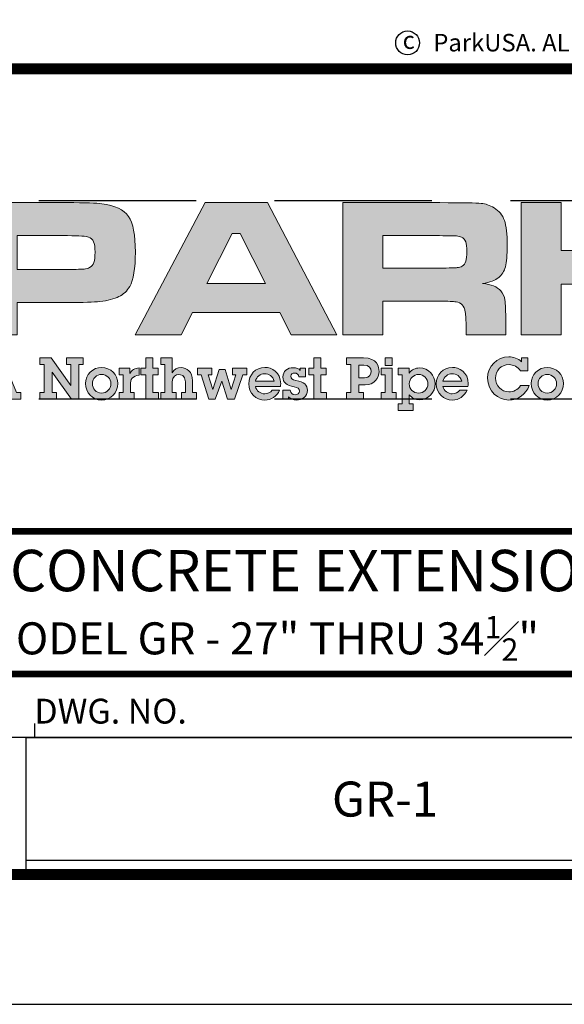
# Model space of a CAD drawing. Extents: x 0 to 806, y 0 to 1043.
# Drawn here: x 573 to 697, y 0 to 224 of the extents above; entities that cross this region are included whole.
import ezdxf

# ---------------------------------------------------------------- set-up
doc = ezdxf.new("R2010")
doc.units = 0
doc.header["$LTSCALE"] = 20
doc.header["$MEASUREMENT"] = 0
doc.linetypes.add('HIDDEN', pattern=[0.375, 0.25, -0.125])
doc.layers.get('DEFPOINTS').update_dxf_attribs({"linetype": 'CONTINUOUS'})
for name, color, linetype in [('DIM', 1, 'CONTINUOUS'), ('Layer 1', 7, 'CONTINUOUS'), ('SHT', 1, 'CONTINUOUS')]:
    doc.layers.add(name, color=color, linetype=linetype)
doc.layers.add('NO PRINT', color=7, linetype='CONTINUOUS', plot=False)
doc.styles.add('COMPLEX', font='helv.shx', dxfattribs={"width": 0.9})
doc.styles.add('SIMPLEX', font='SIMPLEX', dxfattribs={"width": 0.9})

# ---------------------------------------------------------------- blocks, each defined once
blk = doc.blocks.new('A$Cc76bf708')
at = {"layer": 'Layer 1', "true_color": 0x004677}
h = blk.add_hatch(color=156, dxfattribs=at)
edge = h.paths.add_edge_path()
edge.add_spline(control_points=[(11.475, 6.25), (11.475, 6.25), (11.475, 10.449), (11.475, 10.449), (11.475, 10.449), (14.352, 10.449), (14.352, 10.449), (14.922, 10.449), (15.289, 10.438), (15.453, 10.415), (15.87, 10.36), (16.151, 10.226), (16.298, 10.014), (16.444, 9.802), (16.518, 9.423), (16.518, 8.877), (16.518, 8.358), (16.457, 7.994), (16.336, 7.785), (16.254, 7.643), (16.139, 7.536), (15.992, 7.462), (15.844, 7.388), (15.642, 7.337), (15.386, 7.308), (15.203, 7.287), (14.863, 7.277), (14.364, 7.277), (14.364, 7.277), (12.755, 7.277), (12.755, 7.277), (12.755, 7.277), (12.755, 6.25), (12.755, 6.25), (12.755, 6.25), (11.475, 6.25), (11.475, 6.25)], knot_values=[0, 0, 0, 0, 1, 1, 1, 2, 2, 2, 3, 3, 3, 4, 4, 4, 5, 5, 5, 6, 6, 6, 7, 7, 7, 8, 8, 8, 9, 9, 9, 10, 10, 10, 11, 11, 11, 12, 12, 12, 12], degree=3, periodic=0)
edge = h.paths.add_edge_path()
edge.add_spline(control_points=[(12.755, 8.326), (12.755, 8.326), (14.355, 8.326), (14.355, 8.326), (14.646, 8.328), (14.824, 8.333), (14.889, 8.339), (14.953, 8.345), (15.011, 8.361), (15.063, 8.388), (15.128, 8.423), (15.173, 8.476), (15.198, 8.546), (15.223, 8.617), (15.235, 8.727), (15.235, 8.877), (15.235, 9.027), (15.219, 9.137), (15.189, 9.206), (15.158, 9.276), (15.104, 9.326), (15.026, 9.357), (14.968, 9.38), (14.745, 9.394), (14.355, 9.4), (14.355, 9.4), (12.755, 9.4), (12.755, 9.4), (12.755, 9.4), (12.755, 8.326), (12.755, 8.326)], knot_values=[0, 0, 0, 0, 1, 1, 1, 2, 2, 2, 3, 3, 3, 4, 4, 4, 5, 5, 5, 6, 6, 6, 7, 7, 7, 8, 8, 8, 9, 9, 9, 10, 10, 10, 10], degree=3, periodic=0)
h = blk.add_hatch(color=156, dxfattribs=at)
h.paths.add_polyline_path([(21.467, 6.25), (21.107, 6.96), (18.329, 6.96), (17.969, 6.25), (16.508, 6.25), (18.735, 10.449), (20.723, 10.449), (22.919, 6.25)])
h.paths.add_polyline_path([(20.658, 7.88), (19.849, 9.471), (19.594, 9.471), (18.784, 7.88)])
h = blk.add_hatch(color=156, dxfattribs=at)
edge = h.paths.add_edge_path()
edge.add_spline(control_points=[(23.11, 6.25), (23.11, 6.25), (23.11, 10.449), (23.11, 10.449), (23.11, 10.449), (26.202, 10.449), (26.202, 10.449), (26.928, 10.447), (27.363, 10.439), (27.507, 10.426), (27.65, 10.413), (27.789, 10.365), (27.922, 10.283), (28.082, 10.187), (28.192, 10.054), (28.251, 9.885), (28.311, 9.715), (28.34, 9.449), (28.34, 9.086), (28.34, 8.781), (28.321, 8.556), (28.283, 8.413), (28.246, 8.269), (28.174, 8.154), (28.07, 8.068), (27.957, 7.976), (27.787, 7.912), (27.559, 7.877), (27.828, 7.857), (28.02, 7.78), (28.137, 7.646), (28.205, 7.566), (28.248, 7.47), (28.267, 7.356), (28.285, 7.242), (28.294, 7.003), (28.294, 6.64), (28.294, 6.64), (28.294, 6.25), (28.294, 6.25), (28.294, 6.25), (27.033, 6.25), (27.033, 6.25), (27.033, 6.25), (27.033, 6.474), (27.033, 6.474), (27.033, 6.708), (27.024, 6.875), (27.007, 6.974), (26.989, 7.074), (26.957, 7.15), (26.91, 7.203), (26.863, 7.253), (26.797, 7.284), (26.714, 7.297), (26.631, 7.311), (26.457, 7.317), (26.193, 7.317), (26.193, 7.317), (24.39, 7.317), (24.39, 7.317), (24.39, 7.317), (24.39, 6.25), (24.39, 6.25), (24.39, 6.25), (23.11, 6.25), (23.11, 6.25)], knot_values=[0, 0, 0, 0, 1, 1, 1, 2, 2, 2, 3, 3, 3, 4, 4, 4, 5, 5, 5, 6, 6, 6, 7, 7, 7, 8, 8, 8, 9, 9, 9, 10, 10, 10, 11, 11, 11, 12, 12, 12, 13, 13, 13, 14, 14, 14, 15, 15, 15, 16, 16, 16, 17, 17, 17, 18, 18, 18, 19, 19, 19, 20, 20, 20, 21, 21, 21, 22, 22, 22, 22], degree=3, periodic=0)
edge = h.paths.add_edge_path()
edge.add_spline(control_points=[(24.39, 8.366), (24.39, 8.366), (26.19, 8.366), (26.19, 8.366), (26.504, 8.373), (26.691, 8.378), (26.751, 8.383), (26.812, 8.388), (26.864, 8.404), (26.907, 8.431), (26.962, 8.466), (27.001, 8.518), (27.024, 8.586), (27.046, 8.655), (27.057, 8.759), (27.057, 8.899), (27.057, 9.036), (27.045, 9.139), (27.019, 9.206), (26.993, 9.274), (26.949, 9.323), (26.885, 9.354), (26.84, 9.374), (26.786, 9.387), (26.724, 9.391), (26.661, 9.395), (26.482, 9.398), (26.187, 9.4), (26.187, 9.4), (24.39, 9.4), (24.39, 9.4), (24.39, 9.4), (24.39, 8.366), (24.39, 8.366)], knot_values=[0, 0, 0, 0, 1, 1, 1, 2, 2, 2, 3, 3, 3, 4, 4, 4, 5, 5, 5, 6, 6, 6, 7, 7, 7, 8, 8, 8, 9, 9, 9, 10, 10, 10, 11, 11, 11, 11], degree=3, periodic=0)
for points in [[(28.78, 10.449), (30.06, 10.449), (30.06, 8.926), (30.762, 8.926), (32.423, 10.477), (34.38, 10.477), (31.952, 8.388), (34.586, 6.25), (32.641, 6.25), (30.762, 7.856), (30.06, 7.856), (30.06, 6.25), (28.78, 6.25)], [(13.843, 5.516), (14.469, 4.636), (14.469, 5.306), (14.326, 5.306), (14.326, 5.516), (14.861, 5.516), (14.861, 5.306), (14.72, 5.306), (14.72, 4.202), (14.486, 4.202), (13.867, 5.067), (13.867, 4.412), (14.011, 4.412), (14.011, 4.202), (13.475, 4.202), (13.475, 4.412), (13.617, 4.412), (13.617, 5.306), (13.475, 5.306), (13.475, 5.516)], [(17.075, 5.516), (17.075, 5.185), (17.242, 5.185), (17.242, 4.975), (17.075, 4.975), (17.075, 4.412), (17.253, 4.412), (17.253, 4.202), (16.85, 4.202), (16.85, 4.975), (16.696, 4.975), (16.696, 5.185), (16.85, 5.185), (16.85, 5.516)], [(22.412, 5.516), (22.412, 5.185), (22.579, 5.185), (22.579, 4.975), (22.412, 4.975), (22.412, 4.412), (22.59, 4.412), (22.59, 4.202), (22.187, 4.202), (22.187, 4.975), (22.033, 4.975), (22.033, 5.185), (22.187, 5.185), (22.187, 5.516)], [(18.945, 5.185), (18.945, 4.975), (18.836, 4.975), (18.978, 4.513), (18.98, 4.513), (19.186, 5.148), (19.37, 5.148), (19.561, 4.513), (19.563, 4.513), (19.714, 4.975), (19.602, 4.975), (19.602, 5.185), (20.065, 5.185), (20.065, 4.975), (19.935, 4.975), (19.666, 4.202), (19.449, 4.202), (19.27, 4.78), (19.059, 4.202), (18.849, 4.202), (18.613, 4.975), (18.49, 4.975), (18.49, 5.185)]]:
    blk.add_hatch(color=156, dxfattribs=at).paths.add_polyline_path(points)
h = blk.add_hatch(color=156, dxfattribs=at)
h.paths.add_polyline_path([(12.277, 5.516), (12.738, 4.412), (12.877, 4.412), (12.877, 4.202), (12.323, 4.202), (12.323, 4.386), (12.469, 4.386), (12.392, 4.583), (11.93, 4.583), (11.854, 4.386), (11.996, 4.386), (11.996, 4.202), (11.46, 4.202), (11.46, 4.412), (11.6, 4.412), (11.983, 5.306), (11.838, 5.306), (11.838, 5.516)])
h.paths.add_polyline_path([(12.162, 5.227), (11.994, 4.776), (12.329, 4.776), (12.163, 5.227)])
h = blk.add_hatch(color=156, dxfattribs=at)
edge = h.paths.add_edge_path()
edge.add_spline(control_points=[(17.682, 5.516), (17.682, 5.516), (17.682, 5.037), (17.682, 5.037), (17.747, 5.15), (17.852, 5.207), (17.977, 5.207), (18.14, 5.207), (18.336, 5.081), (18.336, 4.787), (18.336, 4.787), (18.336, 4.412), (18.336, 4.412), (18.336, 4.412), (18.463, 4.412), (18.463, 4.412), (18.463, 4.412), (18.463, 4.202), (18.463, 4.202), (18.463, 4.202), (17.984, 4.202), (17.984, 4.202), (17.984, 4.202), (17.984, 4.412), (17.984, 4.412), (17.984, 4.412), (18.111, 4.412), (18.111, 4.412), (18.111, 4.412), (18.111, 4.758), (18.111, 4.758), (18.111, 4.975), (17.942, 4.986), (17.899, 4.986), (17.813, 4.986), (17.682, 4.932), (17.682, 4.754), (17.682, 4.754), (17.682, 4.412), (17.682, 4.412), (17.682, 4.412), (17.809, 4.412), (17.809, 4.412), (17.809, 4.412), (17.809, 4.202), (17.809, 4.202), (17.809, 4.202), (17.331, 4.202), (17.331, 4.202), (17.331, 4.202), (17.331, 4.412), (17.331, 4.412), (17.331, 4.412), (17.458, 4.412), (17.458, 4.412), (17.458, 4.412), (17.458, 5.306), (17.458, 5.306), (17.458, 5.306), (17.331, 5.306), (17.331, 5.306), (17.331, 5.306), (17.331, 5.516), (17.331, 5.516), (17.331, 5.516), (17.682, 5.516), (17.682, 5.516)], knot_values=[0, 0, 0, 0, 1, 1, 1, 2, 2, 2, 3, 3, 3, 4, 4, 4, 5, 5, 5, 6, 6, 6, 7, 7, 7, 8, 8, 8, 9, 9, 9, 10, 10, 10, 11, 11, 11, 12, 12, 12, 13, 13, 13, 14, 14, 14, 15, 15, 15, 16, 16, 16, 17, 17, 17, 18, 18, 18, 19, 19, 19, 20, 20, 20, 21, 21, 21, 22, 22, 22, 22], degree=3, periodic=0)
h = blk.add_hatch(color=156, dxfattribs=at)
edge = h.paths.add_edge_path()
edge.add_spline(control_points=[(23.772, 5.516), (24.206, 5.516), (24.265, 5.229), (24.265, 5.087), (24.265, 4.886), (24.123, 4.656), (23.825, 4.656), (23.825, 4.656), (23.623, 4.656), (23.623, 4.656), (23.623, 4.656), (23.623, 4.412), (23.623, 4.412), (23.623, 4.412), (23.766, 4.412), (23.766, 4.412), (23.766, 4.412), (23.766, 4.202), (23.766, 4.202), (23.766, 4.202), (23.231, 4.202), (23.231, 4.202), (23.231, 4.202), (23.231, 4.412), (23.231, 4.412), (23.231, 4.412), (23.372, 4.412), (23.372, 4.412), (23.372, 4.412), (23.372, 5.306), (23.372, 5.306), (23.372, 5.306), (23.231, 5.306), (23.231, 5.306), (23.231, 5.306), (23.231, 5.516), (23.231, 5.516), (23.231, 5.516), (23.772, 5.516), (23.772, 5.516)], knot_values=[0, 0, 0, 0, 1, 1, 1, 2, 2, 2, 3, 3, 3, 4, 4, 4, 5, 5, 5, 6, 6, 6, 7, 7, 7, 8, 8, 8, 9, 9, 9, 10, 10, 10, 11, 11, 11, 12, 12, 12, 13, 13, 13, 13], degree=3, periodic=0)
edge = h.paths.add_edge_path()
edge.add_spline(control_points=[(23.799, 4.883), (23.976, 4.883), (24.013, 5.019), (24.013, 5.087), (24.013, 5.188), (23.939, 5.288), (23.786, 5.288), (23.786, 5.288), (23.623, 5.288), (23.623, 5.288), (23.623, 5.288), (23.623, 4.883), (23.623, 4.883), (23.623, 4.883), (23.799, 4.883), (23.799, 4.883)], knot_values=[0, 0, 0, 0, 1, 1, 1, 2, 2, 2, 3, 3, 3, 4, 4, 4, 5, 5, 5, 5], degree=3, periodic=0)
h = blk.add_hatch(color=156, dxfattribs=at)
h.paths.add_polyline_path([(24.681, 5.185), (24.681, 4.412), (24.808, 4.412), (24.808, 4.202), (24.327, 4.202), (24.327, 4.412), (24.456, 4.412), (24.456, 4.975), (24.329, 4.975), (24.329, 5.185)])
h.paths.add_polyline_path([(24.681, 5.516), (24.681, 5.278), (24.456, 5.278), (24.456, 5.516)])
h = blk.add_hatch(color=156, dxfattribs=at)
edge = h.paths.add_edge_path()
edge.add_spline(control_points=[(28.794, 5.521), (28.794, 5.521), (29, 5.521), (29, 5.521), (29, 5.521), (29, 5.102), (29, 5.102), (29, 5.102), (28.761, 5.102), (28.761, 5.102), (28.681, 5.232), (28.536, 5.302), (28.398, 5.302), (28.148, 5.302), (27.967, 5.113), (27.967, 4.868), (27.967, 4.636), (28.153, 4.435), (28.394, 4.435), (28.542, 4.435), (28.678, 4.502), (28.764, 4.634), (28.764, 4.634), (29.035, 4.634), (29.035, 4.634), (28.946, 4.362), (28.676, 4.176), (28.396, 4.176), (28.052, 4.176), (27.715, 4.456), (27.715, 4.87), (27.715, 5.245), (28.021, 5.551), (28.387, 5.551), (28.538, 5.551), (28.685, 5.501), (28.794, 5.389), (28.794, 5.389), (28.794, 5.521), (28.794, 5.521)], knot_values=[0, 0, 0, 0, 1, 1, 1, 2, 2, 2, 3, 3, 3, 4, 4, 4, 5, 5, 5, 6, 6, 6, 7, 7, 7, 8, 8, 8, 9, 9, 9, 10, 10, 10, 11, 11, 11, 12, 12, 12, 13, 13, 13, 13], degree=3, periodic=0)
h = blk.add_hatch(color=156, dxfattribs=at)
edge = h.paths.add_edge_path()
edge.add_spline(control_points=[(15.443, 4.176), (15.156, 4.176), (14.929, 4.415), (14.929, 4.697), (14.929, 4.984), (15.165, 5.214), (15.448, 5.214), (15.728, 5.214), (15.96, 4.982), (15.96, 4.699), (15.96, 4.412), (15.73, 4.176), (15.443, 4.176)], knot_values=[0, 0, 0, 0, 1, 1, 1, 2, 2, 2, 3, 3, 3, 4, 4, 4, 4], degree=3, periodic=0)
edge = h.paths.add_edge_path()
edge.add_spline(control_points=[(15.739, 4.693), (15.739, 4.853), (15.612, 4.993), (15.446, 4.993), (15.286, 4.993), (15.15, 4.861), (15.15, 4.699), (15.15, 4.539), (15.273, 4.397), (15.443, 4.397), (15.612, 4.397), (15.739, 4.535), (15.739, 4.693)], knot_values=[0, 0, 0, 0, 1, 1, 1, 2, 2, 2, 3, 3, 3, 4, 4, 4, 4], degree=3, periodic=0)
h = blk.add_hatch(color=156, dxfattribs=at)
edge = h.paths.add_edge_path()
edge.add_spline(control_points=[(16.635, 4.966), (16.53, 4.96), (16.468, 4.925), (16.418, 4.87), (16.368, 4.816), (16.357, 4.743), (16.357, 4.667), (16.357, 4.667), (16.357, 4.412), (16.357, 4.412), (16.357, 4.412), (16.484, 4.412), (16.484, 4.412), (16.484, 4.412), (16.484, 4.202), (16.484, 4.202), (16.484, 4.202), (16.006, 4.202), (16.006, 4.202), (16.006, 4.202), (16.006, 4.412), (16.006, 4.412), (16.006, 4.412), (16.133, 4.412), (16.133, 4.412), (16.133, 4.412), (16.133, 4.975), (16.133, 4.975), (16.133, 4.975), (16.006, 4.975), (16.006, 4.975), (16.006, 4.975), (16.006, 5.185), (16.006, 5.185), (16.006, 5.185), (16.341, 5.185), (16.341, 5.185), (16.341, 5.185), (16.341, 5.017), (16.341, 5.017), (16.396, 5.129), (16.504, 5.19), (16.635, 5.196), (16.635, 5.196), (16.635, 4.966), (16.635, 4.966)], knot_values=[0, 0, 0, 0, 1, 1, 1, 2, 2, 2, 3, 3, 3, 4, 4, 4, 5, 5, 5, 6, 6, 6, 7, 7, 7, 8, 8, 8, 9, 9, 9, 10, 10, 10, 11, 11, 11, 12, 12, 12, 13, 13, 13, 14, 14, 14, 15, 15, 15, 15], degree=3, periodic=0)
h = blk.add_hatch(color=156, dxfattribs=at)
edge = h.paths.add_edge_path()
edge.add_spline(control_points=[(21.131, 4.608), (21.131, 4.608), (20.336, 4.608), (20.336, 4.608), (20.365, 4.472), (20.492, 4.373), (20.63, 4.373), (20.728, 4.373), (20.811, 4.41), (20.868, 4.491), (20.868, 4.491), (21.101, 4.491), (21.101, 4.491), (21.021, 4.294), (20.833, 4.176), (20.638, 4.176), (20.352, 4.176), (20.121, 4.4), (20.121, 4.689), (20.121, 4.977), (20.336, 5.214), (20.632, 5.214), (20.84, 5.214), (21.138, 5.07), (21.138, 4.688), (21.138, 4.669), (21.135, 4.631), (21.131, 4.608)], knot_values=[0, 0, 0, 0, 1, 1, 1, 2, 2, 2, 3, 3, 3, 4, 4, 4, 5, 5, 5, 6, 6, 6, 7, 7, 7, 8, 8, 8, 9, 9, 9, 9], degree=3, periodic=0)
edge = h.paths.add_edge_path()
edge.add_spline(control_points=[(20.93, 4.781), (20.89, 4.925), (20.767, 5.013), (20.621, 5.013), (20.494, 5.013), (20.365, 4.918), (20.334, 4.781), (20.334, 4.781), (20.93, 4.781), (20.93, 4.781)], knot_values=[0, 0, 0, 0, 1, 1, 1, 2, 2, 2, 3, 3, 3, 3], degree=3, periodic=0)
h = blk.add_hatch(color=156, dxfattribs=at)
edge = h.paths.add_edge_path()
edge.add_spline(control_points=[(21.762, 5.185), (21.762, 5.185), (21.928, 5.185), (21.928, 5.185), (21.928, 5.185), (21.928, 4.918), (21.928, 4.918), (21.928, 4.918), (21.711, 4.918), (21.711, 4.918), (21.707, 4.986), (21.655, 5.034), (21.584, 5.034), (21.517, 5.034), (21.458, 4.995), (21.458, 4.931), (21.458, 4.866), (21.497, 4.827), (21.62, 4.802), (21.882, 4.746), (21.987, 4.656), (21.987, 4.485), (21.987, 4.286), (21.819, 4.176), (21.635, 4.176), (21.536, 4.176), (21.446, 4.207), (21.381, 4.283), (21.381, 4.283), (21.381, 4.202), (21.381, 4.202), (21.381, 4.202), (21.21, 4.202), (21.21, 4.202), (21.21, 4.202), (21.21, 4.487), (21.21, 4.487), (21.21, 4.487), (21.44, 4.487), (21.44, 4.487), (21.447, 4.397), (21.508, 4.34), (21.598, 4.34), (21.67, 4.34), (21.733, 4.391), (21.733, 4.461), (21.733, 4.542), (21.674, 4.57), (21.565, 4.596), (21.331, 4.651), (21.206, 4.728), (21.206, 4.908), (21.206, 5.091), (21.357, 5.205), (21.539, 5.205), (21.648, 5.205), (21.716, 5.175), (21.762, 5.116), (21.762, 5.116), (21.762, 5.185), (21.762, 5.185)], knot_values=[0, 0, 0, 0, 1, 1, 1, 2, 2, 2, 3, 3, 3, 4, 4, 4, 5, 5, 5, 6, 6, 6, 7, 7, 7, 8, 8, 8, 9, 9, 9, 10, 10, 10, 11, 11, 11, 12, 12, 12, 13, 13, 13, 14, 14, 14, 15, 15, 15, 16, 16, 16, 17, 17, 17, 18, 18, 18, 19, 19, 19, 20, 20, 20, 20], degree=3, periodic=0)
h = blk.add_hatch(color=156, dxfattribs=at)
edge = h.paths.add_edge_path()
edge.add_spline(control_points=[(25.56, 4.187), (25.422, 4.187), (25.303, 4.242), (25.227, 4.34), (25.227, 4.34), (25.227, 4.053), (25.227, 4.053), (25.227, 4.053), (25.354, 4.053), (25.354, 4.053), (25.354, 4.053), (25.354, 3.843), (25.354, 3.843), (25.354, 3.843), (24.876, 3.843), (24.876, 3.843), (24.876, 3.843), (24.876, 4.053), (24.876, 4.053), (24.876, 4.053), (25.001, 4.053), (25.001, 4.053), (25.001, 4.053), (25.001, 4.975), (25.001, 4.975), (25.001, 4.975), (24.876, 4.975), (24.876, 4.975), (24.876, 4.975), (24.876, 5.185), (24.876, 5.185), (24.876, 5.185), (25.227, 5.185), (25.227, 5.185), (25.227, 5.185), (25.227, 5.03), (25.227, 5.03), (25.299, 5.142), (25.417, 5.196), (25.549, 5.196), (25.833, 5.196), (26.05, 4.962), (26.05, 4.689), (26.05, 4.426), (25.836, 4.187), (25.56, 4.187)], knot_values=[0, 0, 0, 0, 1, 1, 1, 2, 2, 2, 3, 3, 3, 4, 4, 4, 5, 5, 5, 6, 6, 6, 7, 7, 7, 8, 8, 8, 9, 9, 9, 10, 10, 10, 11, 11, 11, 12, 12, 12, 13, 13, 13, 14, 14, 14, 15, 15, 15, 15], degree=3, periodic=0)
edge = h.paths.add_edge_path()
edge.add_spline(control_points=[(25.818, 4.689), (25.818, 4.855), (25.687, 4.989), (25.525, 4.989), (25.362, 4.989), (25.225, 4.861), (25.225, 4.691), (25.225, 4.531), (25.356, 4.395), (25.522, 4.395), (25.684, 4.395), (25.818, 4.526), (25.818, 4.689)], knot_values=[0, 0, 0, 0, 1, 1, 1, 2, 2, 2, 3, 3, 3, 4, 4, 4, 4], degree=3, periodic=0)
h = blk.add_hatch(color=156, dxfattribs=at)
edge = h.paths.add_edge_path()
edge.add_spline(control_points=[(27.093, 4.608), (27.093, 4.608), (26.298, 4.608), (26.298, 4.608), (26.328, 4.472), (26.455, 4.373), (26.593, 4.373), (26.69, 4.373), (26.773, 4.41), (26.83, 4.491), (26.83, 4.491), (27.064, 4.491), (27.064, 4.491), (26.983, 4.294), (26.795, 4.176), (26.6, 4.176), (26.315, 4.176), (26.083, 4.4), (26.083, 4.689), (26.083, 4.977), (26.298, 5.214), (26.595, 5.214), (26.803, 5.214), (27.101, 5.07), (27.101, 4.688), (27.101, 4.669), (27.097, 4.631), (27.093, 4.608)], knot_values=[0, 0, 0, 0, 1, 1, 1, 2, 2, 2, 3, 3, 3, 4, 4, 4, 5, 5, 5, 6, 6, 6, 7, 7, 7, 8, 8, 8, 9, 9, 9, 9], degree=3, periodic=0)
edge = h.paths.add_edge_path()
edge.add_spline(control_points=[(26.893, 4.781), (26.852, 4.925), (26.729, 5.013), (26.584, 5.013), (26.457, 5.013), (26.328, 4.918), (26.296, 4.781), (26.296, 4.781), (26.893, 4.781), (26.893, 4.781)], knot_values=[0, 0, 0, 0, 1, 1, 1, 2, 2, 2, 3, 3, 3, 3], degree=3, periodic=0)
h = blk.add_hatch(color=156, dxfattribs=at)
edge = h.paths.add_edge_path()
edge.add_spline(control_points=[(29.613, 4.176), (29.325, 4.176), (29.099, 4.415), (29.099, 4.697), (29.099, 4.984), (29.335, 5.214), (29.618, 5.214), (29.898, 5.214), (30.13, 4.982), (30.13, 4.699), (30.13, 4.412), (29.9, 4.176), (29.613, 4.176)], knot_values=[0, 0, 0, 0, 1, 1, 1, 2, 2, 2, 3, 3, 3, 4, 4, 4, 4], degree=3, periodic=0)
edge = h.paths.add_edge_path()
edge.add_spline(control_points=[(29.909, 4.693), (29.909, 4.853), (29.782, 4.993), (29.616, 4.993), (29.456, 4.993), (29.32, 4.861), (29.32, 4.699), (29.32, 4.539), (29.443, 4.397), (29.613, 4.397), (29.782, 4.397), (29.909, 4.535), (29.909, 4.693)], knot_values=[0, 0, 0, 0, 1, 1, 1, 2, 2, 2, 3, 3, 3, 4, 4, 4, 4], degree=3, periodic=0)
at = {"layer": 'DEFPOINTS', "linetype": 'HIDDEN'}
for p, q in [((40.945, 10.506), (0, 10.506)), ((40.945, 4.2), (0, 4.2))]:
    blk.add_line(p, q, dxfattribs=at)
at = {"layer": 'DEFPOINTS'}
blk.add_lwpolyline([(0, 14.706), (0, 0), (40.945, 0), (40.945, 14.706)], close=True, dxfattribs=at)
at = {"layer": 'DEFPOINTS', "lineweight": 0}
for points in [[(21.467, 6.25), (21.107, 6.96), (18.329, 6.96), (17.969, 6.25), (16.508, 6.25), (18.735, 10.449), (20.723, 10.449), (22.919, 6.25), (21.467, 6.25)], [(28.78, 10.449), (30.06, 10.449), (30.06, 8.926), (30.762, 8.926), (32.423, 10.477), (34.38, 10.477), (31.952, 8.388), (34.586, 6.25), (32.641, 6.25), (30.762, 7.856), (30.06, 7.856), (30.06, 6.25), (28.78, 6.25), (28.78, 10.449)], [(20.658, 7.88), (19.849, 9.471), (19.594, 9.471), (18.784, 7.88), (20.658, 7.88)], [(12.277, 5.516), (12.738, 4.412), (12.877, 4.412), (12.877, 4.202), (12.323, 4.202), (12.323, 4.386), (12.469, 4.386), (12.392, 4.583), (11.93, 4.583), (11.854, 4.386), (11.996, 4.386), (11.996, 4.202), (11.46, 4.202), (11.46, 4.412), (11.6, 4.412), (11.983, 5.306), (11.838, 5.306), (11.838, 5.516), (12.277, 5.516)], [(13.843, 5.516), (14.469, 4.636), (14.469, 5.306), (14.326, 5.306), (14.326, 5.516), (14.861, 5.516), (14.861, 5.306), (14.72, 5.306), (14.72, 4.202), (14.486, 4.202), (13.867, 5.067), (13.867, 4.412), (14.011, 4.412), (14.011, 4.202), (13.475, 4.202), (13.475, 4.412), (13.617, 4.412), (13.617, 5.306), (13.475, 5.306), (13.475, 5.516), (13.843, 5.516)], [(17.075, 5.516), (17.075, 5.185), (17.242, 5.185), (17.242, 4.975), (17.075, 4.975), (17.075, 4.412), (17.253, 4.412), (17.253, 4.202), (16.85, 4.202), (16.85, 4.975), (16.696, 4.975), (16.696, 5.185), (16.85, 5.185), (16.85, 5.516), (17.075, 5.516)], [(22.412, 5.516), (22.412, 5.185), (22.579, 5.185), (22.579, 4.975), (22.412, 4.975), (22.412, 4.412), (22.59, 4.412), (22.59, 4.202), (22.187, 4.202), (22.187, 4.975), (22.033, 4.975), (22.033, 5.185), (22.187, 5.185), (22.187, 5.516), (22.412, 5.516)], [(24.681, 5.516), (24.681, 5.278), (24.456, 5.278), (24.456, 5.516), (24.681, 5.516)], [(18.945, 5.185), (18.945, 4.975), (18.836, 4.975), (18.978, 4.513), (18.98, 4.513), (19.186, 5.148), (19.37, 5.148), (19.561, 4.513), (19.563, 4.513), (19.714, 4.975), (19.602, 4.975), (19.602, 5.185), (20.065, 5.185), (20.065, 4.975), (19.935, 4.975), (19.666, 4.202), (19.449, 4.202), (19.27, 4.78), (19.059, 4.202), (18.849, 4.202), (18.613, 4.975), (18.49, 4.975), (18.49, 5.185), (18.945, 5.185)], [(24.681, 5.185), (24.681, 4.412), (24.808, 4.412), (24.808, 4.202), (24.327, 4.202), (24.327, 4.412), (24.456, 4.412), (24.456, 4.975), (24.329, 4.975), (24.329, 5.185), (24.681, 5.185)]]:
    blk.add_lwpolyline(points, dxfattribs=at)
for points, knots in [([(11.475, 6.25), (11.475, 6.25), (11.475, 10.449), (11.475, 10.449), (11.475, 10.449), (14.352, 10.449), (14.352, 10.449), (14.922, 10.449), (15.289, 10.438), (15.453, 10.415), (15.87, 10.36), (16.151, 10.226), (16.298, 10.014), (16.444, 9.802), (16.518, 9.423), (16.518, 8.877), (16.518, 8.358), (16.457, 7.994), (16.336, 7.785), (16.254, 7.643), (16.139, 7.536), (15.992, 7.462), (15.844, 7.388), (15.642, 7.337), (15.386, 7.308), (15.203, 7.287), (14.863, 7.277), (14.364, 7.277), (14.364, 7.277), (12.755, 7.277), (12.755, 7.277), (12.755, 7.277), (12.755, 6.25), (12.755, 6.25), (12.755, 6.25), (11.475, 6.25), (11.475, 6.25)], [0, 0, 0, 0, 1, 1, 1, 2, 2, 2, 3, 3, 3, 4, 4, 4, 5, 5, 5, 6, 6, 6, 7, 7, 7, 8, 8, 8, 9, 9, 9, 10, 10, 10, 11, 11, 11, 12, 12, 12, 12]), ([(23.11, 6.25), (23.11, 6.25), (23.11, 10.449), (23.11, 10.449), (23.11, 10.449), (26.202, 10.449), (26.202, 10.449), (26.928, 10.447), (27.363, 10.439), (27.507, 10.426), (27.65, 10.413), (27.789, 10.365), (27.922, 10.283), (28.082, 10.187), (28.192, 10.054), (28.251, 9.885), (28.311, 9.715), (28.34, 9.449), (28.34, 9.086), (28.34, 8.781), (28.321, 8.556), (28.283, 8.413), (28.246, 8.269), (28.174, 8.154), (28.07, 8.068), (27.957, 7.976), (27.787, 7.912), (27.559, 7.877), (27.828, 7.857), (28.02, 7.78), (28.137, 7.646), (28.205, 7.566), (28.248, 7.47), (28.267, 7.356), (28.285, 7.242), (28.294, 7.003), (28.294, 6.64), (28.294, 6.64), (28.294, 6.25), (28.294, 6.25), (28.294, 6.25), (27.033, 6.25), (27.033, 6.25), (27.033, 6.25), (27.033, 6.474), (27.033, 6.474), (27.033, 6.708), (27.024, 6.875), (27.007, 6.974), (26.989, 7.074), (26.957, 7.15), (26.91, 7.203), (26.863, 7.253), (26.797, 7.284), (26.714, 7.297), (26.631, 7.311), (26.457, 7.317), (26.193, 7.317), (26.193, 7.317), (24.39, 7.317), (24.39, 7.317), (24.39, 7.317), (24.39, 6.25), (24.39, 6.25), (24.39, 6.25), (23.11, 6.25), (23.11, 6.25)], [0, 0, 0, 0, 1, 1, 1, 2, 2, 2, 3, 3, 3, 4, 4, 4, 5, 5, 5, 6, 6, 6, 7, 7, 7, 8, 8, 8, 9, 9, 9, 10, 10, 10, 11, 11, 11, 12, 12, 12, 13, 13, 13, 14, 14, 14, 15, 15, 15, 16, 16, 16, 17, 17, 17, 18, 18, 18, 19, 19, 19, 20, 20, 20, 21, 21, 21, 22, 22, 22, 22]), ([(12.755, 8.326), (12.755, 8.326), (14.355, 8.326), (14.355, 8.326), (14.646, 8.328), (14.824, 8.333), (14.889, 8.339), (14.953, 8.345), (15.011, 8.361), (15.063, 8.388), (15.128, 8.423), (15.173, 8.476), (15.198, 8.546), (15.223, 8.617), (15.235, 8.727), (15.235, 8.877), (15.235, 9.027), (15.219, 9.137), (15.189, 9.206), (15.158, 9.276), (15.104, 9.326), (15.026, 9.357), (14.968, 9.38), (14.745, 9.394), (14.355, 9.4), (14.355, 9.4), (12.755, 9.4), (12.755, 9.4), (12.755, 9.4), (12.755, 8.326), (12.755, 8.326)], [0, 0, 0, 0, 1, 1, 1, 2, 2, 2, 3, 3, 3, 4, 4, 4, 5, 5, 5, 6, 6, 6, 7, 7, 7, 8, 8, 8, 9, 9, 9, 10, 10, 10, 10]), ([(24.39, 8.366), (24.39, 8.366), (26.19, 8.366), (26.19, 8.366), (26.504, 8.373), (26.691, 8.378), (26.751, 8.383), (26.812, 8.388), (26.864, 8.404), (26.907, 8.431), (26.962, 8.466), (27.001, 8.518), (27.024, 8.586), (27.046, 8.655), (27.057, 8.759), (27.057, 8.899), (27.057, 9.036), (27.045, 9.139), (27.019, 9.206), (26.993, 9.274), (26.949, 9.323), (26.885, 9.354), (26.84, 9.374), (26.786, 9.387), (26.724, 9.391), (26.661, 9.395), (26.482, 9.398), (26.187, 9.4), (26.187, 9.4), (24.39, 9.4), (24.39, 9.4), (24.39, 9.4), (24.39, 8.366), (24.39, 8.366)], [0, 0, 0, 0, 1, 1, 1, 2, 2, 2, 3, 3, 3, 4, 4, 4, 5, 5, 5, 6, 6, 6, 7, 7, 7, 8, 8, 8, 9, 9, 9, 10, 10, 10, 11, 11, 11, 11]), ([(17.682, 5.516), (17.682, 5.516), (17.682, 5.037), (17.682, 5.037), (17.747, 5.15), (17.852, 5.207), (17.977, 5.207), (18.14, 5.207), (18.336, 5.081), (18.336, 4.787), (18.336, 4.787), (18.336, 4.412), (18.336, 4.412), (18.336, 4.412), (18.463, 4.412), (18.463, 4.412), (18.463, 4.412), (18.463, 4.202), (18.463, 4.202), (18.463, 4.202), (17.984, 4.202), (17.984, 4.202), (17.984, 4.202), (17.984, 4.412), (17.984, 4.412), (17.984, 4.412), (18.111, 4.412), (18.111, 4.412), (18.111, 4.412), (18.111, 4.758), (18.111, 4.758), (18.111, 4.975), (17.942, 4.986), (17.899, 4.986), (17.813, 4.986), (17.682, 4.932), (17.682, 4.754), (17.682, 4.754), (17.682, 4.412), (17.682, 4.412), (17.682, 4.412), (17.809, 4.412), (17.809, 4.412), (17.809, 4.412), (17.809, 4.202), (17.809, 4.202), (17.809, 4.202), (17.331, 4.202), (17.331, 4.202), (17.331, 4.202), (17.331, 4.412), (17.331, 4.412), (17.331, 4.412), (17.458, 4.412), (17.458, 4.412), (17.458, 4.412), (17.458, 5.306), (17.458, 5.306), (17.458, 5.306), (17.331, 5.306), (17.331, 5.306), (17.331, 5.306), (17.331, 5.516), (17.331, 5.516), (17.331, 5.516), (17.682, 5.516), (17.682, 5.516)], [0, 0, 0, 0, 1, 1, 1, 2, 2, 2, 3, 3, 3, 4, 4, 4, 5, 5, 5, 6, 6, 6, 7, 7, 7, 8, 8, 8, 9, 9, 9, 10, 10, 10, 11, 11, 11, 12, 12, 12, 13, 13, 13, 14, 14, 14, 15, 15, 15, 16, 16, 16, 17, 17, 17, 18, 18, 18, 19, 19, 19, 20, 20, 20, 21, 21, 21, 22, 22, 22, 22]), ([(23.772, 5.516), (24.206, 5.516), (24.265, 5.229), (24.265, 5.087), (24.265, 4.886), (24.123, 4.656), (23.825, 4.656), (23.825, 4.656), (23.623, 4.656), (23.623, 4.656), (23.623, 4.656), (23.623, 4.412), (23.623, 4.412), (23.623, 4.412), (23.766, 4.412), (23.766, 4.412), (23.766, 4.412), (23.766, 4.202), (23.766, 4.202), (23.766, 4.202), (23.231, 4.202), (23.231, 4.202), (23.231, 4.202), (23.231, 4.412), (23.231, 4.412), (23.231, 4.412), (23.372, 4.412), (23.372, 4.412), (23.372, 4.412), (23.372, 5.306), (23.372, 5.306), (23.372, 5.306), (23.231, 5.306), (23.231, 5.306), (23.231, 5.306), (23.231, 5.516), (23.231, 5.516), (23.231, 5.516), (23.772, 5.516), (23.772, 5.516)], [0, 0, 0, 0, 1, 1, 1, 2, 2, 2, 3, 3, 3, 4, 4, 4, 5, 5, 5, 6, 6, 6, 7, 7, 7, 8, 8, 8, 9, 9, 9, 10, 10, 10, 11, 11, 11, 12, 12, 12, 13, 13, 13, 13]), ([(28.794, 5.521), (28.794, 5.521), (29, 5.521), (29, 5.521), (29, 5.521), (29, 5.102), (29, 5.102), (29, 5.102), (28.761, 5.102), (28.761, 5.102), (28.681, 5.232), (28.536, 5.302), (28.398, 5.302), (28.148, 5.302), (27.967, 5.113), (27.967, 4.868), (27.967, 4.636), (28.153, 4.435), (28.394, 4.435), (28.542, 4.435), (28.678, 4.502), (28.764, 4.634), (28.764, 4.634), (29.035, 4.634), (29.035, 4.634), (28.946, 4.362), (28.676, 4.176), (28.396, 4.176), (28.052, 4.176), (27.715, 4.456), (27.715, 4.87), (27.715, 5.245), (28.021, 5.551), (28.387, 5.551), (28.538, 5.551), (28.685, 5.501), (28.794, 5.389), (28.794, 5.389), (28.794, 5.521), (28.794, 5.521)], [0, 0, 0, 0, 1, 1, 1, 2, 2, 2, 3, 3, 3, 4, 4, 4, 5, 5, 5, 6, 6, 6, 7, 7, 7, 8, 8, 8, 9, 9, 9, 10, 10, 10, 11, 11, 11, 12, 12, 12, 13, 13, 13, 13]), ([(15.443, 4.176), (15.156, 4.176), (14.929, 4.415), (14.929, 4.697), (14.929, 4.984), (15.165, 5.214), (15.448, 5.214), (15.728, 5.214), (15.96, 4.982), (15.96, 4.699), (15.96, 4.412), (15.73, 4.176), (15.443, 4.176)], [0, 0, 0, 0, 1, 1, 1, 2, 2, 2, 3, 3, 3, 4, 4, 4, 4]), ([(16.635, 4.966), (16.53, 4.96), (16.468, 4.925), (16.418, 4.87), (16.368, 4.816), (16.357, 4.743), (16.357, 4.667), (16.357, 4.667), (16.357, 4.412), (16.357, 4.412), (16.357, 4.412), (16.484, 4.412), (16.484, 4.412), (16.484, 4.412), (16.484, 4.202), (16.484, 4.202), (16.484, 4.202), (16.006, 4.202), (16.006, 4.202), (16.006, 4.202), (16.006, 4.412), (16.006, 4.412), (16.006, 4.412), (16.133, 4.412), (16.133, 4.412), (16.133, 4.412), (16.133, 4.975), (16.133, 4.975), (16.133, 4.975), (16.006, 4.975), (16.006, 4.975), (16.006, 4.975), (16.006, 5.185), (16.006, 5.185), (16.006, 5.185), (16.341, 5.185), (16.341, 5.185), (16.341, 5.185), (16.341, 5.017), (16.341, 5.017), (16.396, 5.129), (16.504, 5.19), (16.635, 5.196), (16.635, 5.196), (16.635, 4.966), (16.635, 4.966)], [0, 0, 0, 0, 1, 1, 1, 2, 2, 2, 3, 3, 3, 4, 4, 4, 5, 5, 5, 6, 6, 6, 7, 7, 7, 8, 8, 8, 9, 9, 9, 10, 10, 10, 11, 11, 11, 12, 12, 12, 13, 13, 13, 14, 14, 14, 15, 15, 15, 15]), ([(21.131, 4.608), (21.131, 4.608), (20.336, 4.608), (20.336, 4.608), (20.365, 4.472), (20.492, 4.373), (20.63, 4.373), (20.728, 4.373), (20.811, 4.41), (20.868, 4.491), (20.868, 4.491), (21.101, 4.491), (21.101, 4.491), (21.021, 4.294), (20.833, 4.176), (20.638, 4.176), (20.352, 4.176), (20.121, 4.4), (20.121, 4.689), (20.121, 4.977), (20.336, 5.214), (20.632, 5.214), (20.84, 5.214), (21.138, 5.07), (21.138, 4.688), (21.138, 4.669), (21.135, 4.631), (21.131, 4.608)], [0, 0, 0, 0, 1, 1, 1, 2, 2, 2, 3, 3, 3, 4, 4, 4, 5, 5, 5, 6, 6, 6, 7, 7, 7, 8, 8, 8, 9, 9, 9, 9]), ([(20.93, 4.781), (20.89, 4.925), (20.767, 5.013), (20.621, 5.013), (20.494, 5.013), (20.365, 4.918), (20.334, 4.781), (20.334, 4.781), (20.93, 4.781), (20.93, 4.781)], [0, 0, 0, 0, 1, 1, 1, 2, 2, 2, 3, 3, 3, 3]), ([(21.762, 5.185), (21.762, 5.185), (21.928, 5.185), (21.928, 5.185), (21.928, 5.185), (21.928, 4.918), (21.928, 4.918), (21.928, 4.918), (21.711, 4.918), (21.711, 4.918), (21.707, 4.986), (21.655, 5.034), (21.584, 5.034), (21.517, 5.034), (21.458, 4.995), (21.458, 4.931), (21.458, 4.866), (21.497, 4.827), (21.62, 4.802), (21.882, 4.746), (21.987, 4.656), (21.987, 4.485), (21.987, 4.286), (21.819, 4.176), (21.635, 4.176), (21.536, 4.176), (21.446, 4.207), (21.381, 4.283), (21.381, 4.283), (21.381, 4.202), (21.381, 4.202), (21.381, 4.202), (21.21, 4.202), (21.21, 4.202), (21.21, 4.202), (21.21, 4.487), (21.21, 4.487), (21.21, 4.487), (21.44, 4.487), (21.44, 4.487), (21.447, 4.397), (21.508, 4.34), (21.598, 4.34), (21.67, 4.34), (21.733, 4.391), (21.733, 4.461), (21.733, 4.542), (21.674, 4.57), (21.565, 4.596), (21.331, 4.651), (21.206, 4.728), (21.206, 4.908), (21.206, 5.091), (21.357, 5.205), (21.539, 5.205), (21.648, 5.205), (21.716, 5.175), (21.762, 5.116), (21.762, 5.116), (21.762, 5.185), (21.762, 5.185)], [0, 0, 0, 0, 1, 1, 1, 2, 2, 2, 3, 3, 3, 4, 4, 4, 5, 5, 5, 6, 6, 6, 7, 7, 7, 8, 8, 8, 9, 9, 9, 10, 10, 10, 11, 11, 11, 12, 12, 12, 13, 13, 13, 14, 14, 14, 15, 15, 15, 16, 16, 16, 17, 17, 17, 18, 18, 18, 19, 19, 19, 20, 20, 20, 20]), ([(23.799, 4.883), (23.976, 4.883), (24.013, 5.019), (24.013, 5.087), (24.013, 5.188), (23.939, 5.288), (23.786, 5.288), (23.786, 5.288), (23.623, 5.288), (23.623, 5.288), (23.623, 5.288), (23.623, 4.883), (23.623, 4.883), (23.623, 4.883), (23.799, 4.883), (23.799, 4.883)], [0, 0, 0, 0, 1, 1, 1, 2, 2, 2, 3, 3, 3, 4, 4, 4, 5, 5, 5, 5]), ([(25.56, 4.187), (25.422, 4.187), (25.303, 4.242), (25.227, 4.34), (25.227, 4.34), (25.227, 4.053), (25.227, 4.053), (25.227, 4.053), (25.354, 4.053), (25.354, 4.053), (25.354, 4.053), (25.354, 3.843), (25.354, 3.843), (25.354, 3.843), (24.876, 3.843), (24.876, 3.843), (24.876, 3.843), (24.876, 4.053), (24.876, 4.053), (24.876, 4.053), (25.001, 4.053), (25.001, 4.053), (25.001, 4.053), (25.001, 4.975), (25.001, 4.975), (25.001, 4.975), (24.876, 4.975), (24.876, 4.975), (24.876, 4.975), (24.876, 5.185), (24.876, 5.185), (24.876, 5.185), (25.227, 5.185), (25.227, 5.185), (25.227, 5.185), (25.227, 5.03), (25.227, 5.03), (25.299, 5.142), (25.417, 5.196), (25.549, 5.196), (25.833, 5.196), (26.05, 4.962), (26.05, 4.689), (26.05, 4.426), (25.836, 4.187), (25.56, 4.187)], [0, 0, 0, 0, 1, 1, 1, 2, 2, 2, 3, 3, 3, 4, 4, 4, 5, 5, 5, 6, 6, 6, 7, 7, 7, 8, 8, 8, 9, 9, 9, 10, 10, 10, 11, 11, 11, 12, 12, 12, 13, 13, 13, 14, 14, 14, 15, 15, 15, 15]), ([(27.093, 4.608), (27.093, 4.608), (26.298, 4.608), (26.298, 4.608), (26.328, 4.472), (26.455, 4.373), (26.593, 4.373), (26.69, 4.373), (26.773, 4.41), (26.83, 4.491), (26.83, 4.491), (27.064, 4.491), (27.064, 4.491), (26.983, 4.294), (26.795, 4.176), (26.6, 4.176), (26.315, 4.176), (26.083, 4.4), (26.083, 4.689), (26.083, 4.977), (26.298, 5.214), (26.595, 5.214), (26.803, 5.214), (27.101, 5.07), (27.101, 4.688), (27.101, 4.669), (27.097, 4.631), (27.093, 4.608)], [0, 0, 0, 0, 1, 1, 1, 2, 2, 2, 3, 3, 3, 4, 4, 4, 5, 5, 5, 6, 6, 6, 7, 7, 7, 8, 8, 8, 9, 9, 9, 9]), ([(26.893, 4.781), (26.852, 4.925), (26.729, 5.013), (26.584, 5.013), (26.457, 5.013), (26.328, 4.918), (26.296, 4.781), (26.296, 4.781), (26.893, 4.781), (26.893, 4.781)], [0, 0, 0, 0, 1, 1, 1, 2, 2, 2, 3, 3, 3, 3]), ([(29.613, 4.176), (29.325, 4.176), (29.099, 4.415), (29.099, 4.697), (29.099, 4.984), (29.335, 5.214), (29.618, 5.214), (29.898, 5.214), (30.13, 4.982), (30.13, 4.699), (30.13, 4.412), (29.9, 4.176), (29.613, 4.176)], [0, 0, 0, 0, 1, 1, 1, 2, 2, 2, 3, 3, 3, 4, 4, 4, 4]), ([(15.739, 4.693), (15.739, 4.853), (15.612, 4.993), (15.446, 4.993), (15.286, 4.993), (15.15, 4.861), (15.15, 4.699), (15.15, 4.539), (15.273, 4.397), (15.443, 4.397), (15.612, 4.397), (15.739, 4.535), (15.739, 4.693)], [0, 0, 0, 0, 1, 1, 1, 2, 2, 2, 3, 3, 3, 4, 4, 4, 4]), ([(25.818, 4.689), (25.818, 4.855), (25.687, 4.989), (25.525, 4.989), (25.362, 4.989), (25.225, 4.861), (25.225, 4.691), (25.225, 4.531), (25.356, 4.395), (25.522, 4.395), (25.684, 4.395), (25.818, 4.526), (25.818, 4.689)], [0, 0, 0, 0, 1, 1, 1, 2, 2, 2, 3, 3, 3, 4, 4, 4, 4]), ([(29.909, 4.693), (29.909, 4.853), (29.782, 4.993), (29.616, 4.993), (29.456, 4.993), (29.32, 4.861), (29.32, 4.699), (29.32, 4.539), (29.443, 4.397), (29.613, 4.397), (29.782, 4.397), (29.909, 4.535), (29.909, 4.693)], [0, 0, 0, 0, 1, 1, 1, 2, 2, 2, 3, 3, 3, 4, 4, 4, 4])]:
    blk.add_open_spline(points, degree=3, knots=knots, dxfattribs=at)

msp = doc.modelspace()

# ---------------------------------------------------------------- linework, layer by layer
at = {"layer": 'NO PRINT', "linetype": 'Continuous'}
for p, q in [((576.73756, 63.88546), (576.73756, 60.69872)), ((738.36746, 60.69872), (571.66904, 60.69872)), ((574.85579, 29.559), (574.85579, 32.74574))]:
    msp.add_line(p, q, dxfattribs=at)
at = {"layer": 'NO PRINT'}
msp.add_lwpolyline([(0, 0), (806.04583, 0), (806.04583, 1043.11813), (0, 1043.11813)], close=True, dxfattribs=at)
at = {"layer": 'NO PRINT', "linetype": 'Continuous'}
msp.add_lwpolyline([(574.85579, 60.69872), (738.36746, 60.69872), (738.36746, 32.74574), (574.85579, 32.74574)], close=True, dxfattribs=at)
at = {"layer": 'SHT', "color": 2, "linetype": 'Continuous', "const_width": 2.50235}
msp.add_lwpolyline([(31.32746, 989.05124), (31.32753, 54.06689, 0.414213562), (55.83535, 29.55907), (750.21051, 29.55907, 0.414213562), (774.71833, 54.06689), (774.71833, 989.05125, 0.414210806), (750.21044, 1013.55907), (55.83528, 1013.55907, 0.413911797)], format="xyb", close=True, dxfattribs=at)
at = {"layer": 'SHT', "color": 2, "linetype": 'Continuous'}
for points, const_width in [([(774.71825, 212.97305), (481.42491, 212.97305), (481.42491, 29.55907)], 2.50235), ([(774.71825, 107.633), (481.42491, 107.633)], 1.52964), ([(481.42491, 75.21099), (774.71825, 75.21099)], 1.52964)]:
    msp.add_lwpolyline(points, dxfattribs=dict(at, const_width=const_width))
at = {"layer": 'SHT'}
msp.add_circle((661.73966, 218.84243), 2.71408, dxfattribs=at)

# ---------------------------------------------------------------- block references
at = {"layer": 'DIM', "xscale": 7.163076858353846, "yscale": 7.163076858353846, "zscale": 7.163076858353846}
msp.add_blockref('A$Cc76bf708', (481.42491, 107.633), dxfattribs=at)

# ---------------------------------------------------------------- texts
at = {"layer": 'SHT', "style": 'SIMPLEX'}
for s, height, p in [('c', 3.98373, (660.60161, 217.48005)), ('ParkUSA. ALL RIGHTS RESERVED.', 3.9837297, (667.58496, 216.90878)), ('DWG. NO.', 5.654985, (576.73496, 63.90102))]:
    msp.add_text(s, height=height, dxfattribs=at).set_placement(p)
at = {"layer": 'SHT', "linetype": 'Continuous', "attachment_point": 2, "style": 'COMPLEX'}
for s, insert, char_height, width in [('PRECAST CONCRETE EXTENSION RING', (628.07158, 103.44557), 9.4249748, 269.7293156), ('\\A1;MODEL GR - 27" THRU 34{\\H0.7x;\\S1#2;}"', (628.07158, 88.40103), 7.2902, 184.5618275)]:
    msp.add_mtext(s, dxfattribs=dict(at, insert=insert, char_height=char_height, width=width))
at = {"layer": 'SHT', "linetype": 'Continuous', "insert": (656.61163, 46.72223), "char_height": 7.966867, "attachment_point": 5, "style": 'SIMPLEX'}
msp.add_mtext_dynamic_manual_height_columns('GR-1', width=162.8587668, gutter_width=96.24428, heights=[0], dxfattribs=at)

doc.saveas('drawing.dxf')
